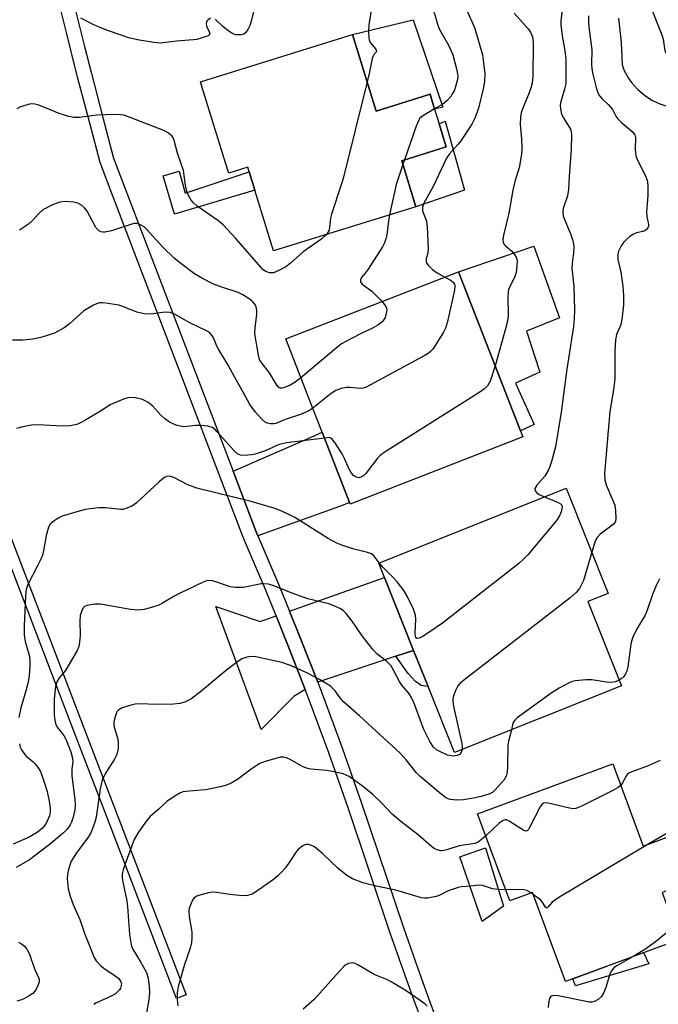
# Model space of a CAD drawing. Units: inches. Extents: x 1279761 to 1285761, y 489452 to 493453.
# Drawn here: x 1281630 to 1281797, y 489608 to 489865 of the extents above; entities that cross this region are included whole.
import ezdxf

# ---------------------------------------------------------------- set-up
doc = ezdxf.new("R2010")
doc.units = ezdxf.units.IN
doc.header["$MEASUREMENT"] = 0
for name, color, linetype in [('BLDG-Footprint', 5, 'Continuous'), ('CULTRL-Pad', 6, 'Continuous'), ('TRANS-Driveway', 251, 'Continuous'), ('TRANS-Non Street Sidewalk', 7, 'Continuous'), ('TRANS-Street Sidewalk', 7, 'Continuous'), ('Undefined', 1, 'Continuous')]:
    doc.layers.add(name, color=color, linetype=linetype)

msp = doc.modelspace()

# ---------------------------------------------------------------- linework, layer by layer
at = {"layer": 'BLDG-Footprint'}
for points, elevation in [([(1281717.24, 489861.06), (1281723.42, 489841.1), (1281737.5, 489845.46), (1281738.7, 489841.57), (1281739.87, 489837.78), (1281741.75, 489831.72), (1281730.1, 489828.12), (1281733.83, 489816.08), (1281696.65, 489804.56), (1281691.74, 489820.42), (1281690.26, 489825.19), (1281689.88, 489826.42), (1281684.93, 489824.89), (1281684.54, 489826.17), (1281678, 489847.27), (1281677.54, 489848.76)], 307.98), ([(1281761.72, 489755.99), (1281716.64, 489738.42), (1281716.46, 489738.88), (1281709.33, 489757.19), (1281706.11, 489765.45), (1281704.81, 489768.78), (1281699.83, 489781.56), (1281744.92, 489799.12), (1281761.1, 489757.58)], 302.36), ([(1281787.51, 489691), (1281743.88, 489673.57), (1281737, 489690.79), (1281733.22, 489700.24), (1281725.61, 489719.3), (1281724.11, 489723.05), (1281773.06, 489742.61), (1281784.04, 489715.13), (1281778.72, 489713)], 297.51), ([(1281785.27, 489670.63), (1281793.2, 489649.14), (1281800.86, 489651.97), (1281805.41, 489639.66), (1281798.11, 489636.97), (1281802.62, 489624.77), (1281772.86, 489613.78), (1281764.27, 489637.03), (1281758.34, 489634.84), (1281749.94, 489657.59)], 327.41)]:
    msp.add_lwpolyline(points, close=True, dxfattribs=dict(at, elevation=elevation))
at = {"layer": 'CULTRL-Pad'}
for points in [[(1281733.12, 489864.91), (1281740.85, 489842.11), (1281738.7, 489841.57), (1281737.5, 489845.46), (1281723.43, 489841.1), (1281717.24, 489861.06)], [(1281746.53, 489820.45), (1281733.83, 489816.09), (1281730.1, 489828.12), (1281741.75, 489831.73), (1281739.87, 489837.78), (1281741.45, 489838.44)], [(1281764.68, 489759.27), (1281761.1, 489757.58), (1281744.92, 489799.12), (1281764.64, 489805.8), (1281771.36, 489787.07), (1281762.73, 489783.61), (1281766.18, 489772.88), (1281759.86, 489770.02)]]:
    msp.add_lwpolyline(points, close=True, dxfattribs=at)
at = {"layer": 'TRANS-Driveway'}
for points in [[(1281692.55, 489730.18), (1281691.95, 489731.66), (1281686.04, 489747.06), (1281703.63, 489754.72), (1281707.24, 489756.28), (1281709.33, 489757.19), (1281716.46, 489738.88), (1281714.85, 489738.13)], [(1281733.22, 489700.24), (1281728.53, 489698.69), (1281708.15, 489691.94), (1281703.68, 489703.37), (1281700.82, 489710.48), (1281725.61, 489719.3)], [(1281697.32, 489709.24), (1281700.22, 489702), (1281704.92, 489689.99), (1281701.92, 489688.18), (1281693.37, 489679.55), (1281681.53, 489711.7), (1281693.14, 489707.75)]]:
    msp.add_lwpolyline(points, close=True, dxfattribs=at)
at = {"layer": 'TRANS-Non Street Sidewalk'}
for points in [[(1281671.97, 489825.43), (1281673.58, 489819.62), (1281690.26, 489825.19), (1281691.74, 489820.42), (1281670.74, 489814.17), (1281667.83, 489824.14)], [(1281728.53, 489698.69), (1281733.22, 489700.24), (1281737, 489690.79), (1281735.18, 489691.05), (1281733.74, 489692.14), (1281731.83, 489694.19)], [(1281756.69, 489633.45), (1281751.11, 489629.47), (1281745.31, 489646.31), (1281752.02, 489648.67)], [(1281794.67, 489618.41), (1281775.51, 489612.61), (1281774.8, 489614.5), (1281793.28, 489621.32)]]:
    msp.add_lwpolyline(points, close=True, dxfattribs=at)
at = {"layer": 'TRANS-Street Sidewalk'}
msp.add_lwpolyline([(1281624.42, 489738.9), (1281642.96, 489690.69), (1281647.07, 489679.97), (1281656.8, 489654.62), (1281661.1, 489643.42), (1281673.81, 489610.28), (1281671.29, 489609.31), (1281658.47, 489642.72), (1281654.38, 489653.4), (1281644.66, 489678.74), (1281640.67, 489689.12), (1281621.66, 489738.57)], dxfattribs=at)
for points in [[(1281736.13, 489601.28, 0), (1281733.38, 489608.83, 0), (1281730.61, 489616.57, 0), (1281727.02, 489626.67, 0), (1281716.09, 489659.1, 0), (1281711.05, 489673.49, 0), (1281705.77, 489687.8, 0), (1281704.92, 489689.99, 0), (1281700.22, 489702, 0), (1281697.32, 489709.24, 0), (1281694.51, 489716.13, 0), (1281689.04, 489728.93, 0), (1281688.51, 489730.27, 0), (1281682.66, 489745.51, 0), (1281654.58, 489819.08, 0), (1281651.31, 489827.63, 0), (1281648.6, 489837.94, 0), (1281645.45, 489849.94, 0), (1281642.53, 489861.58, 0), (1281639.9, 489872.15, 0)], [(1281643.52, 489873.04, 0), (1281647.19, 489858.28, 0), (1281649.05, 489850.87, 0), (1281652.15, 489839.07, 0), (1281654.86, 489828.77, 0), (1281657.81, 489821.04, 0), (1281686.04, 489747.06, 0), (1281691.95, 489731.66, 0), (1281692.55, 489730.18, 0), (1281697.94, 489717.57, 0), (1281700.82, 489710.48, 0), (1281703.68, 489703.37, 0), (1281708.15, 489691.94, 0), (1281709.25, 489689.11, 0), (1281714.55, 489674.75, 0), (1281719.61, 489660.3, 0), (1281730.53, 489627.89, 0), (1281734.24, 489617.44, 0), (1281736.87, 489610.1, 0), (1281739.65, 489602.49, 0)]]:
    msp.add_polyline3d(points, dxfattribs=at)
at = {"layer": 'Undefined'}
for p, q in [((1281730.83, 489828.34, 306), (1281730.41, 489827.14, 306)), ((1281764.47, 489636.5, 292), (1281763.9, 489636.89, 292))]:
    msp.add_line(p, q, dxfattribs=at)
for points, elevation in [([(1281725.74, 489880.94), (1281727.16, 489879.34), (1281729.93, 489876.44), (1281734.84, 489871.97), (1281738.05, 489867.76), (1281738.67, 489866.55), (1281739.44, 489863.74), (1281739.86, 489862.57), (1281742.34, 489858.27), (1281742.87, 489857.2), (1281743.43, 489855.81), (1281744.51, 489851.77), (1281744.75, 489850.32), (1281744.65, 489849.32), (1281744.04, 489847.17), (1281743.76, 489846.38), (1281743.38, 489845.63), (1281742.89, 489844.93), (1281741.95, 489843.85), (1281740.86, 489842.91), (1281738.68, 489841.63)], 306), ([(1281712.77, 489877.82), (1281714.12, 489876.71), (1281718.08, 489874.35), (1281719.71, 489873.06), (1281720.82, 489872.06), (1281721.41, 489871.41), (1281721.85, 489870.7), (1281722.14, 489869.92), (1281722.32, 489869.11), (1281722.34, 489868.27), (1281721.53, 489863.68), (1281721.45, 489861.96), (1281721.52, 489860.25), (1281721.61, 489859.7), (1281721.89, 489859.02), (1281722.29, 489858.43), (1281723.36, 489857.23), (1281723.56, 489856.74), (1281723.43, 489856.48), (1281722.76, 489855.71), (1281722.36, 489854.77), (1281721.56, 489850.87), (1281721.05, 489848.76)], 308), ([(1281744.86, 489872.45), (1281748.43, 489864.48), (1281749.17, 489862.61), (1281751.2, 489855.73), (1281751.5, 489853.7), (1281751.79, 489850.77), (1281751.72, 489848.92), (1281751.44, 489847.21), (1281750.17, 489841.81), (1281749.21, 489839.2), (1281748.38, 489837.7), (1281745.57, 489833.35), (1281744.87, 489832.45), (1281742.62, 489829.91), (1281741.81, 489828.77), (1281738.31, 489821.42), (1281735.86, 489817.06), (1281735.5, 489816.01), (1281735.56, 489815.04), (1281736.58, 489812.3), (1281736.79, 489810.85), (1281737.02, 489805.22), (1281736.91, 489804.07), (1281736.51, 489802.46), (1281736.5, 489801.71), (1281736.68, 489801.27), (1281736.98, 489800.86), (1281738.16, 489799.72), (1281739.35, 489798.86), (1281741.33, 489797.72)], 304), ([(1281692.04, 489869.72), (1281690.88, 489864.83), (1281690.43, 489863.43), (1281689.91, 489862.41), (1281689.29, 489861.51), (1281688.9, 489861.19), (1281688.17, 489860.98), (1281686.8, 489861.03), (1281686.26, 489861.17), (1281685.75, 489861.42), (1281684.78, 489862.08), (1281683.38, 489863.2), (1281681.36, 489865.08)], 310), ([(1281794.32, 489870.45), (1281798.06, 489860.97), (1281798.37, 489859.84), (1281798.87, 489856.8), (1281799.32, 489855.77), (1281799.79, 489855.1), (1281800.4, 489854.65), (1281801.37, 489854.3), (1281805.74, 489853.6), (1281810.11, 489852.67), (1281814.85, 489850.83), (1281818.89, 489849.84), (1281819.6, 489849.45), (1281820.45, 489848.75), (1281821.25, 489847.96), (1281822.57, 489846.45), (1281823.22, 489845.85), (1281823.93, 489845.36), (1281824.7, 489845.03)], 294), ([(1281772.13, 489868.09), (1281771.64, 489864.73), (1281771.63, 489863.59), (1281772.05, 489860.69), (1281772.75, 489856.88), (1281772.99, 489854.63), (1281773, 489849.94), (1281772.93, 489848.2), (1281772.64, 489846.78), (1281771.62, 489843.26), (1281771.51, 489842.48), (1281771.54, 489841.72), (1281771.79, 489840.64), (1281772.23, 489839.57), (1281774.15, 489836.35), (1281774.35, 489835.81), (1281774.47, 489834.95), (1281774.35, 489831.07), (1281773.85, 489824.12), (1281773.71, 489820.62), (1281773.37, 489818.91), (1281772.3, 489815.65), (1281772.16, 489814.56), (1281772.25, 489813.73), (1281772.41, 489813.18), (1281774.25, 489808.89), (1281774.71, 489807.51), (1281774.96, 489806.4), (1281775.02, 489805.54), (1281774.97, 489804.09), (1281774.61, 489801.24), (1281774.56, 489800.04), (1281775.04, 489795.24), (1281775.26, 489789.2), (1281775.14, 489786.87), (1281774.93, 489784.81), (1281773.21, 489773.66), (1281771.78, 489762.48), (1281770.3, 489753.42), (1281769.23, 489749.55), (1281768.79, 489748.24), (1281768.35, 489747.21), (1281767.47, 489745.76), (1281765.4, 489743.36), (1281764.9, 489742.51), (1281764.88, 489742.3), (1281764.98, 489741.93), (1281765.38, 489741.42), (1281766.04, 489740.96), (1281767.38, 489740.34)], 300), ([(1281680.13, 489865.32), (1281679.55, 489864.91), (1281679.24, 489864.54), (1281679.04, 489863.94), (1281679.12, 489863.27), (1281679.84, 489861.77), (1281679.95, 489861.16), (1281679.54, 489860.75), (1281678.02, 489860.18), (1281676.61, 489859.8), (1281675.76, 489859.66), (1281671.3, 489859.33), (1281667.11, 489858.85), (1281665.39, 489858.96), (1281661.06, 489859.65), (1281658.79, 489860.25), (1281653.48, 489862.06), (1281651.1, 489862.96), (1281649.47, 489863.67), (1281646.31, 489865.38)], 310), ([(1281759.51, 489866.64), (1281763.09, 489862.55), (1281763.74, 489861.66), (1281764.08, 489860.9), (1281764.31, 489860.09), (1281764.48, 489858.65), (1281764.36, 489850.27), (1281764.18, 489848.33), (1281763.94, 489847.38), (1281763.38, 489845.81), (1281761.53, 489841.4), (1281761.31, 489840.58), (1281761.13, 489839.45), (1281761.08, 489837.7), (1281761.36, 489833.82), (1281761.44, 489831.43), (1281761.41, 489829.94), (1281761.26, 489828.8), (1281760.75, 489826.23), (1281759.77, 489823.06), (1281759.11, 489820.45), (1281758.08, 489814.41), (1281756.68, 489808.68), (1281756.49, 489807.55), (1281756.58, 489806.84), (1281756.85, 489806.25), (1281757.2, 489805.86), (1281758.89, 489804.46), (1281759.6, 489803.63), (1281760.01, 489802.95), (1281760.17, 489802.44), (1281760.23, 489801.88), (1281760.09, 489799.52), (1281759.93, 489798.65), (1281759.57, 489797.6), (1281758.35, 489795.3), (1281758.01, 489794.45), (1281757.85, 489792.86), (1281757.88, 489787.67), (1281757.75, 489786.23), (1281757.25, 489784.23), (1281754.49, 489774.55)], 302), ([(1281778.87, 489865.99), (1281778.91, 489863.79), (1281779.76, 489857.08), (1281779.68, 489853.21), (1281779.73, 489852.1), (1281780, 489850.72), (1281780.96, 489846.86), (1281781.31, 489845.85), (1281781.79, 489845.02), (1281782.37, 489844.36), (1281784.07, 489842.77), (1281784.63, 489842.14), (1281785.12, 489841.46), (1281786.06, 489839.72), (1281786.54, 489839.04), (1281787.54, 489838.06), (1281790.33, 489835.71), (1281790.96, 489834.91), (1281791.15, 489834.16), (1281791.06, 489831.1), (1281791.26, 489829.36), (1281791.68, 489828.27), (1281793.21, 489825.37), (1281793.97, 489823.75), (1281794.29, 489822.65), (1281794.41, 489821.2), (1281794.38, 489819.13), (1281794.05, 489814.69), (1281794.13, 489813.54), (1281794.58, 489811.45), (1281794.55, 489810.99), (1281794.42, 489810.57), (1281794.16, 489810.22), (1281793.58, 489809.81), (1281793.1, 489809.63), (1281791.44, 489809.27), (1281790.66, 489808.94), (1281789.7, 489808.29), (1281788.79, 489807.56), (1281788.02, 489806.73), (1281787.45, 489805.85), (1281786.77, 489804.47), (1281786.52, 489803.59), (1281786.59, 489802.32), (1281787.3, 489798.98), (1281787.85, 489795.33), (1281788.05, 489792.88), (1281788.05, 489790.52), (1281787.69, 489787.32), (1281787.4, 489785.59), (1281787.08, 489784.65), (1281786.21, 489782.7), (1281785.93, 489781.36), (1281785.75, 489778.26), (1281785.74, 489771.09), (1281785.4, 489768.3), (1281784.48, 489762.6), (1281783.05, 489746.42), (1281783.19, 489744.79), (1281783.51, 489743.45), (1281785.27, 489739.42), (1281785.73, 489738.15), (1281785.97, 489736.7), (1281786.07, 489734.68), (1281785.91, 489733.89), (1281785.7, 489733.52), (1281785.32, 489733.11), (1281781.98, 489730.58), (1281781.17, 489729.76), (1281780.66, 489728.75), (1281779.74, 489725.9)], 298), ([(1281786.76, 489865.32), (1281787.45, 489858.98), (1281787.72, 489853.16), (1281787.82, 489852.63), (1281788.12, 489851.81), (1281789.25, 489849.73), (1281790.14, 489848.56), (1281791.73, 489846.81), (1281792.96, 489845.63), (1281794.09, 489844.76), (1281795.64, 489843.87), (1281797.5, 489842.93), (1281799.11, 489842.43), (1281805.1, 489841.14), (1281808.89, 489839.98), (1281810.56, 489839.67), (1281812.25, 489839.45), (1281813.37, 489839.4), (1281814.19, 489839.52), (1281815.8, 489839.98), (1281816.59, 489840.13), (1281817.39, 489840.1), (1281818.17, 489839.89)], 296), ([(1281721.05, 489848.76), (1281714.79, 489823.5), (1281714.29, 489821.78), (1281711.76, 489814.19), (1281711.52, 489813.12), (1281711.28, 489810.78), (1281711.12, 489810), (1281710.92, 489809.53), (1281710.42, 489808.83)], 308), ([(1281710.42, 489808.83), (1281709.26, 489807.75), (1281704.4, 489804.3), (1281700.98, 489801.27), (1281699.82, 489800.39), (1281697.98, 489799.41), (1281696.62, 489798.88), (1281696.08, 489798.8), (1281695.56, 489798.84), (1281694.61, 489799.2), (1281693.94, 489799.66), (1281693.31, 489800.29), (1281686.77, 489807.83), (1281683.48, 489811.4), (1281682.09, 489812.51), (1281676.7, 489816.27), (1281675.68, 489817.16), (1281675.15, 489817.81), (1281674.41, 489819.02), (1281674, 489820.06), (1281673.63, 489821.69), (1281673.08, 489825.58), (1281671.54, 489830.06), (1281670.7, 489833.42), (1281670.37, 489834.19), (1281670.04, 489834.61), (1281668.96, 489835.48), (1281667.94, 489836.01), (1281659.17, 489839.44), (1281657.51, 489840), (1281655.8, 489840.22), (1281652.85, 489840.13), (1281650.5, 489839.98), (1281645.93, 489839.39), (1281644.43, 489839.39), (1281643.07, 489839.69), (1281640.64, 489840.44), (1281637.51, 489841.76), (1281635.07, 489842.69), (1281634.25, 489842.92), (1281633.42, 489842.98), (1281632.57, 489842.82), (1281631.44, 489842.48), (1281630.32, 489842.08), (1281629.53, 489841.69)], 308), ([(1281738.68, 489841.63), (1281735.49, 489839.77), (1281734.86, 489839.21), (1281734.56, 489838.74), (1281733.89, 489837.12), (1281730.83, 489828.34)], 306), ([(1281730.41, 489827.14), (1281728.64, 489821.94), (1281726.95, 489813.95)], 306), ([(1281703.77, 489771.45), (1281702.27, 489770.26), (1281700.97, 489769.5), (1281699.35, 489768.8), (1281698.83, 489768.7), (1281698.39, 489768.75), (1281698.04, 489768.93), (1281697.5, 489769.52), (1281695.56, 489772.74), (1281693.38, 489775.48), (1281692.98, 489776.24), (1281692.68, 489777.37), (1281691.78, 489782.95), (1281691.83, 489784.44), (1281692.25, 489788.03), (1281692.27, 489788.92), (1281692.2, 489789.48), (1281691.96, 489790.29), (1281691.69, 489790.77), (1281691.15, 489791.38), (1281690.3, 489792.09), (1281688.63, 489793.13), (1281687.4, 489793.72), (1281683.42, 489794.97), (1281680.9, 489795.92), (1281678.03, 489797.37), (1281676.02, 489798.56), (1281672.03, 489801.51), (1281670.67, 489802.63), (1281667.68, 489805.52), (1281663.48, 489810.24), (1281662.83, 489810.81), (1281661.91, 489811.39), (1281660.94, 489811.73), (1281660.13, 489811.68), (1281654.26, 489809.79), (1281652.58, 489809.49), (1281652.04, 489809.47), (1281651.53, 489809.55), (1281650.89, 489809.9), (1281650.18, 489810.66), (1281647.92, 489814.97), (1281647.25, 489815.83), (1281646.44, 489816.54), (1281645.53, 489817.07), (1281644.44, 489817.32), (1281642.15, 489817.46), (1281640.76, 489817.32), (1281638.92, 489816.57), (1281636.39, 489815.28), (1281635.3, 489814.35), (1281633.68, 489812.51), (1281632.66, 489811.54), (1281630.31, 489809.94)], 306), ([(1281726.95, 489813.95), (1281726.54, 489811.76), (1281726.22, 489808.77), (1281725.98, 489807.7), (1281725.63, 489806.67), (1281725.07, 489805.64), (1281721.31, 489799.79), (1281720.81, 489799.09), (1281719.59, 489797.66), (1281719.31, 489797.03), (1281719.37, 489796.45), (1281719.78, 489795.89), (1281722.27, 489794.03), (1281725.01, 489791.36)], 306), ([(1281741.33, 489797.72), (1281743.03, 489796.8), (1281743.66, 489796.29), (1281743.9, 489795.9), (1281744.02, 489795.43), (1281743.93, 489794.31), (1281742.05, 489786.1), (1281741.54, 489784.39), (1281741.02, 489783.36), (1281738.86, 489779.87), (1281738.22, 489778.91), (1281737.66, 489778.26), (1281736.97, 489777.74), (1281735.95, 489777.14), (1281720.83, 489768.94), (1281720.02, 489768.68), (1281719.46, 489768.64), (1281716.56, 489768.91), (1281715.69, 489768.9), (1281714.26, 489768.62), (1281712.89, 489768.14), (1281711.67, 489767.33), (1281706.87, 489763.49)], 304), ([(1281706.87, 489763.49), (1281705.82, 489762.84), (1281703.7, 489761.86), (1281699.68, 489760.51), (1281697.24, 489759.53), (1281696.68, 489759.39), (1281695.83, 489759.38), (1281695.01, 489759.55), (1281694.52, 489759.79), (1281693.65, 489760.53), (1281691.87, 489762.49), (1281690.4, 489764.49), (1281688.72, 489767.71), (1281686.43, 489771.66), (1281684.8, 489774.76), (1281682.21, 489778.89), (1281681.82, 489779.66), (1281680.96, 489781.82), (1281680.46, 489782.67), (1281679.88, 489783.22), (1281679.15, 489783.67), (1281674.75, 489785.77), (1281670.94, 489787.96), (1281669.6, 489788.49), (1281668.77, 489788.56), (1281667.62, 489788.47), (1281664.73, 489788.03), (1281662.82, 489788.14), (1281660.93, 489788.56), (1281657.27, 489790.03), (1281656.22, 489790.38), (1281652.81, 489790.95), (1281651.96, 489791.02), (1281651.14, 489790.98), (1281650.34, 489790.72), (1281649.57, 489790.35), (1281647.07, 489788.87), (1281643.36, 489785.54), (1281641.97, 489784.5), (1281639.44, 489783.12), (1281637.51, 489782.43), (1281635.8, 489781.96), (1281633.79, 489781.55), (1281631.14, 489781.28), (1281628.47, 489781.29)], 304), ([(1281725.01, 489791.36), (1281725.96, 489790.08), (1281726.14, 489789.64), (1281726.18, 489789.11), (1281726.07, 489788.29), (1281725.75, 489787.21), (1281725.36, 489786.47), (1281724.99, 489786.06), (1281723.85, 489785.2), (1281722.61, 489784.44), (1281719.32, 489782.9), (1281715.67, 489781), (1281714.41, 489780.27), (1281713, 489779.18), (1281703.77, 489771.45)], 306), ([(1281754.49, 489774.55), (1281753.22, 489770.51), (1281752.51, 489769.32), (1281751.75, 489768.5), (1281750.53, 489767.65), (1281725.56, 489751.9), (1281724.41, 489751.01), (1281723.79, 489750.42), (1281720.7, 489746.39), (1281720.09, 489745.86), (1281719.44, 489745.46), (1281718.99, 489745.34), (1281718.25, 489745.51), (1281717.54, 489745.95), (1281717, 489746.52), (1281716.3, 489747.73), (1281715.19, 489750.37), (1281714.57, 489751.56), (1281712.66, 489754.51), (1281711.98, 489755.38), (1281711.61, 489755.7), (1281711.25, 489755.83), (1281709.91, 489755.69)], 302), ([(1281709.91, 489755.69), (1281700.02, 489754.45), (1281697.83, 489753.88), (1281694.72, 489752.48), (1281691.82, 489751.49), (1281690.99, 489751.31), (1281689.88, 489751.19), (1281688.77, 489751.17), (1281687.98, 489751.26), (1281687.24, 489751.6), (1281686.36, 489752.35), (1281681.88, 489757.35), (1281681.25, 489757.97), (1281680.56, 489758.45), (1281679.49, 489758.75), (1281677.76, 489758.93), (1281676.3, 489758.96), (1281674.08, 489758.68), (1281673.27, 489758.66), (1281672.23, 489758.78), (1281671.22, 489759.05), (1281669.48, 489759.87), (1281668.13, 489760.76), (1281667.19, 489761.66), (1281665.01, 489764.13), (1281663.91, 489765), (1281662.92, 489765.53), (1281662.13, 489765.81), (1281660.5, 489766.16), (1281659.4, 489766.27), (1281658.57, 489766.16), (1281657.46, 489765.82), (1281653.93, 489764.4), (1281651.39, 489762.73), (1281647.34, 489760.26), (1281646.05, 489759.54), (1281645.24, 489759.23), (1281643.51, 489758.92), (1281641.47, 489758.77), (1281635.1, 489759.13), (1281633.37, 489759.09), (1281631.13, 489758.61), (1281629.48, 489758.15)], 302), ([(1281724.22, 489723.09), (1281722.95, 489724.8), (1281722.2, 489725.43), (1281721.19, 489725.83), (1281717.33, 489726.77), (1281714.5, 489727.69), (1281713.13, 489728.22), (1281710.88, 489729.49), (1281702.19, 489734.91), (1281700.48, 489735.83), (1281698.38, 489736.77), (1281696.73, 489737.37), (1281690.75, 489739.09), (1281676.6, 489742.58), (1281674.23, 489743.5), (1281670.57, 489745.36), (1281669.52, 489745.72), (1281668.65, 489745.67), (1281667.94, 489745.3), (1281666.62, 489744.17), (1281660.76, 489738.68), (1281659.6, 489737.93), (1281658.07, 489737.27), (1281657.29, 489737.04), (1281656.74, 489736.99), (1281652.74, 489737.5), (1281650.99, 489737.44), (1281648.66, 489737.23), (1281647.52, 489737.03), (1281645.82, 489736.6), (1281641.4, 489735.31), (1281640.37, 489734.8), (1281638.92, 489733.76), (1281638.3, 489733.16), (1281637.87, 489732.44), (1281637.23, 489730.24), (1281636.54, 489726.24), (1281636.27, 489725.13), (1281635.85, 489724.08), (1281634.98, 489722.29), (1281632.42, 489717.46), (1281632.04, 489716.11), (1281631.84, 489714.44), (1281631.51, 489706.62), (1281631.53, 489704.29), (1281631.76, 489702.53), (1281632.85, 489698.67), (1281633, 489697.35), (1281633.01, 489696.23), (1281632.77, 489693.57), (1281632.43, 489691.58), (1281631.96, 489689.67), (1281630.59, 489685.26), (1281630.13, 489682.73)], 300), ([(1281767.38, 489740.34), (1281770.97, 489738.88), (1281771.6, 489738.53), (1281771.91, 489738.17), (1281772, 489737.73), (1281771.77, 489736.44), (1281771.36, 489735.4), (1281770.51, 489734.17), (1281763.01, 489725.19), (1281761.81, 489723.93), (1281760.7, 489722.96), (1281740.76, 489707.37), (1281737.68, 489705.22), (1281735.42, 489703.78), (1281734.7, 489703.41), (1281734.08, 489703.31), (1281733.81, 489703.51), (1281733.69, 489703.75), (1281733.59, 489704.79), (1281733.81, 489708.36), (1281733.7, 489709.4), (1281733.15, 489710.99), (1281731.52, 489714.4), (1281730.64, 489715.87), (1281728.92, 489718.14), (1281727.96, 489719.21), (1281725.16, 489722.01), (1281724.22, 489723.09)], 300), ([(1281779.74, 489725.9), (1281777.58, 489718.53), (1281776.5, 489716.42), (1281775.67, 489715.32), (1281774.07, 489713.97), (1281746.22, 489692.35), (1281745.32, 489691.58), (1281744.74, 489690.94), (1281744.22, 489689.96), (1281743.65, 489688.36), (1281743.46, 489687.55), (1281743.44, 489686.71), (1281743.69, 489685.26), (1281745.77, 489675.94), (1281745.91, 489675.06), (1281745.91, 489674.38)], 298), ([(1281745.91, 489674.38), (1281745.64, 489673.54), (1281745.2, 489673.06), (1281744.56, 489672.75), (1281743.52, 489672.64), (1281742.1, 489672.91), (1281740.73, 489673.44), (1281739.18, 489674.28), (1281738.41, 489674.97), (1281737.49, 489676.4), (1281735.91, 489679.56), (1281733.23, 489686.63), (1281732.64, 489687.95), (1281731.86, 489689.15), (1281730.17, 489691.15), (1281729.49, 489692.08), (1281727.33, 489696.18), (1281726.1, 489697.45), (1281723.62, 489699.36), (1281722.61, 489700.36), (1281719.8, 489704.04), (1281717.16, 489707.88), (1281715.57, 489709.88), (1281714.79, 489710.63), (1281714.14, 489711.11), (1281712.64, 489711.82), (1281711.04, 489712.37), (1281705.57, 489713.72), (1281701.2, 489715.3), (1281696.68, 489717.09), (1281695.33, 489717.51), (1281694.21, 489717.63), (1281693.35, 489717.59), (1281688.69, 489716.68), (1281686.69, 489716.65), (1281685.29, 489716.85), (1281681.82, 489718.09), (1281680.71, 489718.39), (1281679.88, 489718.5), (1281679.07, 489718.38), (1281678.26, 489718.08), (1281672.42, 489715.24), (1281670.84, 489714.44), (1281667.66, 489712.54), (1281666.65, 489712.02), (1281665.02, 489711.48), (1281662.8, 489710.93), (1281661.17, 489710.78), (1281659.26, 489710.87), (1281651.43, 489712.31), (1281649.97, 489712.28), (1281647.97, 489712), (1281647.25, 489711.69), (1281646.92, 489711.33), (1281646.44, 489710.39), (1281646.13, 489709.34), (1281646.03, 489707.86), (1281646.08, 489704.09), (1281645.95, 489702.35), (1281645.73, 489701.23), (1281645.29, 489700.24), (1281642.39, 489695.19), (1281641.91, 489694.53), (1281640.68, 489693.18), (1281640.08, 489692.18), (1281639.71, 489690.78), (1281639.36, 489687.55), (1281639.34, 489683.44), (1281639.47, 489681.97), (1281639.65, 489681.12), (1281640.11, 489680.18), (1281641.83, 489678.04), (1281642.4, 489677.07), (1281643.71, 489673.7), (1281644.15, 489672.08), (1281644.17, 489671.14), (1281643.97, 489669.27), (1281643.98, 489667.58), (1281644.74, 489661.18), (1281644.81, 489660.02), (1281644.73, 489658.62), (1281644.28, 489656.72), (1281643.84, 489655.39), (1281643.48, 489654.66), (1281642.7, 489653.58), (1281641.77, 489652.61), (1281638.05, 489649.48), (1281634.03, 489646.4), (1281632.84, 489645.56), (1281629.41, 489643.53)], 298), ([(1281797.48, 489718.94), (1281796.59, 489717.2), (1281795.65, 489714.85), (1281794.21, 489710.73), (1281793.66, 489709.39), (1281791.44, 489705.7), (1281790.48, 489703.71), (1281790.11, 489702.68), (1281789.91, 489701.83), (1281789.14, 489695.95), (1281788.87, 489694.81), (1281788.54, 489694.07), (1281788.09, 489693.39), (1281787.7, 489693), (1281786.92, 489692.47)], 296), ([(1281758.76, 489679.51), (1281758.01, 489676.55), (1281757.83, 489675.46), (1281757.77, 489669.89), (1281757.67, 489668.44), (1281757.39, 489667.38), (1281756.83, 489666.42), (1281754.5, 489663.79), (1281753.86, 489663.22), (1281753.12, 489662.8), (1281750.88, 489662.09), (1281748.87, 489661.6), (1281746.27, 489661.19), (1281744.52, 489661.14), (1281742.79, 489661.32), (1281742.25, 489661.48), (1281741.52, 489661.85), (1281740.4, 489662.67), (1281734.89, 489667.33), (1281733.9, 489668.34), (1281731.29, 489671.62), (1281729.68, 489673.39), (1281719.07, 489683.13), (1281714.93, 489686.81), (1281714.01, 489687.83), (1281712.7, 489689.71), (1281711.53, 489690.86), (1281708.65, 489692.64), (1281705.35, 489694.33), (1281701.04, 489696.28), (1281698.78, 489697.05), (1281691.97, 489698.57), (1281690.66, 489698.65), (1281689.63, 489698.49), (1281688.38, 489698.01), (1281686.93, 489697.05), (1281683.91, 489694.75), (1281677.53, 489689.37), (1281674.99, 489687.52), (1281673.48, 489686.74), (1281672.14, 489686.33), (1281670.48, 489686.18), (1281666.46, 489686.1), (1281661.34, 489686.24), (1281660.52, 489686.21), (1281659.11, 489685.88), (1281656.91, 489685.13), (1281656.19, 489684.73), (1281655.71, 489684.15), (1281655.23, 489682.89), (1281654.94, 489681.55), (1281654.91, 489681), (1281655.03, 489680.16), (1281655.86, 489677.36), (1281656.05, 489676.29), (1281656.02, 489674.61), (1281655.7, 489673.06), (1281655.1, 489671.83), (1281652.76, 489668.2), (1281651.85, 489666.35), (1281651.37, 489664.11), (1281650.29, 489656.7), (1281649.93, 489655.33), (1281649.28, 489653.44), (1281648.78, 489652.41), (1281648.02, 489651.17), (1281645.29, 489647.62), (1281643.8, 489645.18), (1281643.46, 489644.4), (1281643.09, 489643.05), (1281642.82, 489641.67), (1281642.73, 489640.56), (1281643.02, 489638), (1281643.47, 489636.04), (1281644.32, 489633.84), (1281646, 489629.92), (1281647.29, 489626.08), (1281649.75, 489620.06), (1281650.33, 489619.12), (1281651.39, 489617.98), (1281652.32, 489617.26), (1281655.29, 489615.27), (1281656.18, 489614.52), (1281656.74, 489613.68), (1281656.87, 489613.22), (1281656.85, 489612.74), (1281656.62, 489612.01), (1281656.35, 489611.56), (1281655.98, 489611.14), (1281655.31, 489610.58), (1281654.05, 489609.85), (1281650.37, 489608.18), (1281649.66, 489607.73)], 296), ([(1281786.92, 489692.47), (1281785.93, 489692.03), (1281784.77, 489691.87), (1281783.59, 489691.97), (1281779.76, 489692.53), (1281778.31, 489692.58), (1281775.44, 489692.27), (1281774.61, 489692.07), (1281773.8, 489691.74), (1281771.2, 489690.33), (1281769.42, 489689.27), (1281762.8, 489684.49), (1281760.29, 489682.58), (1281759.68, 489682.02), (1281759.22, 489681.4), (1281759.02, 489680.78), (1281758.76, 489679.51)], 296), ([(1281630.26, 489675.8), (1281630.47, 489674.99), (1281630.81, 489674.26), (1281631.36, 489673.35), (1281632.11, 489672.53), (1281633.72, 489671.23), (1281634.33, 489670.63), (1281635.18, 489669.55), (1281635.72, 489668.57), (1281636.71, 489665.85), (1281637.51, 489663.37), (1281638, 489660.87), (1281638.28, 489658.91), (1281638.26, 489658.09), (1281638.07, 489657.03), (1281637.31, 489655.25), (1281636.88, 489654.55), (1281636.34, 489653.92), (1281634.91, 489652.67), (1281632.79, 489651.47), (1281628.63, 489649.63)], 300), ([(1281752.07, 489651.83), (1281750.42, 489650.39), (1281749.94, 489650.1), (1281749.19, 489649.83), (1281745.1, 489649.18), (1281742.18, 489648.2), (1281741.13, 489647.95), (1281740.35, 489647.92), (1281739.35, 489648.13), (1281738.62, 489648.49), (1281737.92, 489648.98), (1281734.52, 489651.98), (1281729.87, 489655.52), (1281727.64, 489657.5), (1281724.83, 489660.4), (1281722.55, 489662.58), (1281719.74, 489664.84), (1281716.34, 489667.28), (1281715.61, 489667.68), (1281714.8, 489667.97), (1281711.98, 489668.62), (1281710.52, 489668.84), (1281706.36, 489669.24), (1281705.21, 489669.48), (1281704.15, 489669.95), (1281700.82, 489671.85), (1281700.03, 489672.17), (1281699.23, 489672.34), (1281698.39, 489672.31), (1281697.25, 489672.04), (1281694.42, 489671.18), (1281693.05, 489670.66), (1281692.08, 489670.1), (1281690.44, 489668.97), (1281687.24, 489666.51), (1281685.69, 489665.65), (1281684.33, 489665.06), (1281682.64, 489664.61), (1281678.9, 489663.85), (1281677.74, 489663.7), (1281673.73, 489663.42), (1281672.93, 489663.26), (1281672.15, 489662.96), (1281670.66, 489662.09), (1281668.77, 489660.76), (1281666.84, 489658.91), (1281664.36, 489656.84), (1281663.14, 489655.37), (1281661.17, 489652.5), (1281660.26, 489650.83), (1281657.75, 489644.26), (1281657.32, 489642.95), (1281657.08, 489641.9), (1281657.05, 489641), (1281657.15, 489640.16), (1281658.21, 489635.29), (1281658.51, 489633.38), (1281659.04, 489626.03), (1281659.43, 489623.44), (1281659.63, 489622.78), (1281659.98, 489622.05), (1281661.89, 489618.94), (1281663.43, 489616.11), (1281663.9, 489614.62), (1281664.15, 489612.44), (1281664.19, 489610.76), (1281664.09, 489609.06), (1281663.42, 489605.58)], 294), ([(1281797.61, 489671.52), (1281794.49, 489670.05), (1281790.18, 489668.49), (1281789.44, 489668.14), (1281789.03, 489667.81), (1281788.7, 489667.4), (1281787.79, 489665.63), (1281787.35, 489664.98)], 294), ([(1281787.35, 489664.98), (1281786.67, 489664.42), (1281785.4, 489663.71), (1281776.93, 489659.45), (1281775.6, 489658.93), (1281774.76, 489658.87), (1281773.9, 489659), (1281768.38, 489660.33), (1281767.57, 489660.41), (1281767.1, 489660.31), (1281766.73, 489660.02), (1281766.27, 489659.38), (1281763.61, 489654.14), (1281763.18, 489653.46), (1281762.86, 489653.15), (1281762.48, 489653.05), (1281761.81, 489653.28), (1281758.18, 489655.67), (1281757.52, 489655.96), (1281757.09, 489655.98), (1281756.45, 489655.73), (1281755.6, 489655.15), (1281752.07, 489651.83)], 294), ([(1281801.7, 489653.8), (1281794.66, 489649.68)], 292), ([(1281757.29, 489637.7), (1281755.32, 489637.81), (1281753.84, 489637.99), (1281753.01, 489638.2), (1281751.24, 489638.87), (1281750.15, 489638.93), (1281748.17, 489638.66), (1281745.64, 489638.48), (1281744.82, 489638.35), (1281742.2, 489637.42), (1281739.88, 489636.25), (1281739.09, 489635.95), (1281736.89, 489635.52), (1281736.06, 489635.49), (1281735.26, 489635.61), (1281728.53, 489637.65), (1281723.86, 489638.57), (1281719.91, 489639.52), (1281717.24, 489640.54), (1281715.78, 489641.46), (1281713.51, 489643.29), (1281709.44, 489647.17), (1281707.95, 489648.44), (1281707.29, 489648.9), (1281706.54, 489649.28), (1281705.77, 489649.53), (1281705.27, 489649.56), (1281704.8, 489649.44), (1281704.11, 489649.07), (1281702.86, 489648.05), (1281702.32, 489647.36), (1281700.89, 489645.13), (1281699.71, 489643.48), (1281698.78, 489642.36), (1281697.75, 489641.32), (1281696.62, 489640.4), (1281692.8, 489637.69), (1281691.08, 489636.61), (1281689.84, 489636.2), (1281688.45, 489636.11), (1281685.19, 489636.45), (1281681.83, 489637.01), (1281680.74, 489637.09), (1281679.62, 489636.93), (1281677.39, 489636.33), (1281676.6, 489636.04), (1281675.92, 489635.63), (1281675.44, 489635.01), (1281674.98, 489634), (1281674.62, 489632.94), (1281674.49, 489632.12), (1281674.57, 489630.74), (1281675.24, 489626.72), (1281675.27, 489625.05), (1281675.18, 489623.94), (1281674.83, 489622.51), (1281673.38, 489618.17), (1281671.69, 489612.34), (1281671.43, 489610.92), (1281671.44, 489609.13), (1281671.64, 489607.37)], 292), ([(1281794.66, 489649.68), (1281771.14, 489635.69), (1281769.43, 489634.48), (1281768.38, 489633.27), (1281768.08, 489633.02), (1281767.83, 489633.02), (1281767.63, 489633.19), (1281766.96, 489634.34), (1281766.4, 489635.01), (1281764.47, 489636.5)], 292), ([(1281763.9, 489636.89), (1281762.8, 489637.5), (1281761.99, 489637.7), (1281760.87, 489637.75), (1281757.29, 489637.7)], 292), ([(1281801.32, 489628.28), (1281799.63, 489626.69), (1281796.39, 489624.09), (1281793.58, 489622.1), (1281790.53, 489620.31)], 290), ([(1281630.02, 489624), (1281630.81, 489623.63), (1281631.47, 489623.11), (1281632.19, 489622.22), (1281632.87, 489620.94), (1281634.19, 489617.03), (1281635.27, 489614.81), (1281635.4, 489614.27), (1281635.37, 489613.62), (1281635.18, 489612.92), (1281634.71, 489611.93), (1281634.28, 489611.23), (1281633.73, 489610.63), (1281632.82, 489609.98), (1281631.58, 489609.3), (1281630.78, 489608.97), (1281629.6, 489608.63)], 298)]:
    msp.add_lwpolyline(points, dxfattribs=dict(at, elevation=elevation))
for points in [[(1281790.53, 489620.31, 290), (1281786.33, 489617.88, 290), (1281785.61, 489617.38, 290), (1281785.08, 489616.85, 290), (1281784.82, 489616.47, 290), (1281784.47, 489615.72, 290), (1281783.4, 489612.18, 290), (1281782.9, 489610.9, 290), (1281782.23, 489609.76, 290), (1281781.43, 489609.05, 290), (1281780.49, 489608.55, 290), (1281779.73, 489608.4, 290), (1281779.17, 489608.39, 290), (1281777.41, 489608.67, 290), (1281770.93, 489610.03, 290), (1281769.84, 489610.1, 290), (1281769.21, 489609.92, 290), (1281768.97, 489609.72, 290), (1281768.71, 489609.28, 290), (1281768.42, 489608.17, 290), (1281768.36, 489607.01, 290)], [(1281736.72, 489607.3, 290), (1281736.1, 489607.91, 290), (1281734.92, 489608.81, 290), (1281731.27, 489611.33, 290), (1281727.39, 489613.68, 290), (1281726.36, 489614.18, 290), (1281722.94, 489615.62, 290), (1281718.63, 489618.13, 290), (1281717.93, 489618.43, 290), (1281717.22, 489618.6, 290), (1281716.73, 489618.59, 290), (1281716.23, 489618.47, 290), (1281715.53, 489618.13, 290), (1281715.08, 489617.77, 290), (1281713.86, 489616.49, 290), (1281707.24, 489609.09, 290), (1281704.39, 489606.51, 290)]]:
    msp.add_polyline3d(points, dxfattribs=at)

doc.saveas('drawing.dxf')
